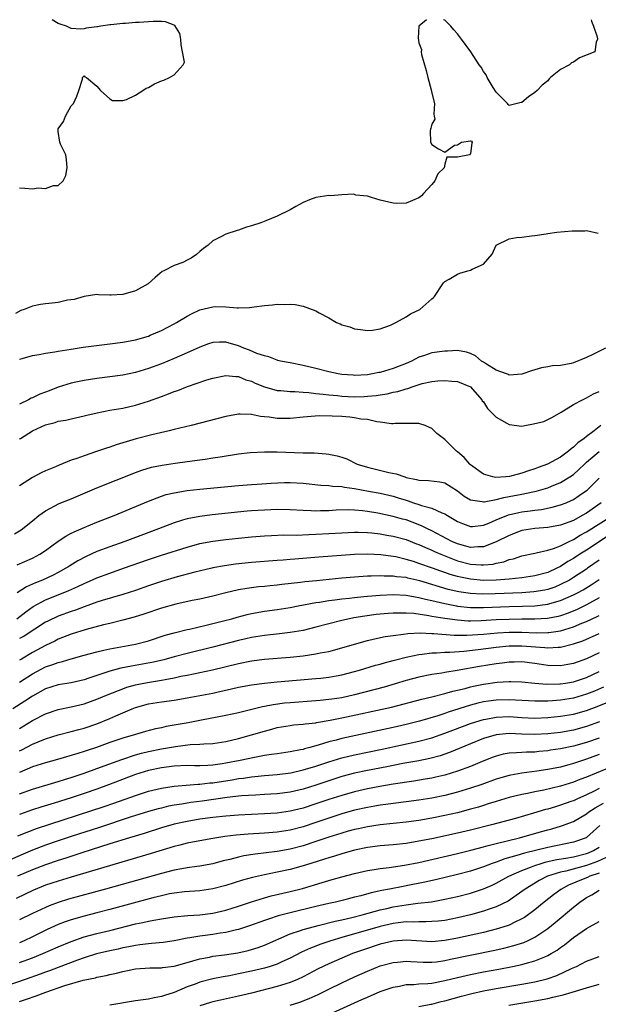
# Model space of a CAD drawing. Units: inches. Extents: x 2637000 to 2640000, y 1500000 to 1503000.
# Drawn here: x 2638295 to 2638385, y 1502847 to 1503000 of the extents above; entities that cross this region are included whole.
import ezdxf

# ---------------------------------------------------------------- set-up
doc = ezdxf.new("R2010")
doc.units = ezdxf.units.IN
doc.header["$MEASUREMENT"] = 0
doc.layers.add('LD26371500_2ft', color=100, linetype='Continuous')

msp = doc.modelspace()

# ---------------------------------------------------------------- linework, layer by layer
at = {"layer": 'LD26371500_2ft'}
for points, elevation in [([(2638358.19, 1503000), (2638357, 1502999), (2638356.89, 1502997.11), (2638357, 1502996.43), (2638357.38, 1502995.38), (2638357.36, 1502995), (2638357.41, 1502994.59), (2638358.13, 1502992.13), (2638358.38, 1502991), (2638358.9, 1502989.1), (2638359, 1502988.6), (2638359.39, 1502987), (2638359.31, 1502985.31), (2638359.38, 1502985), (2638359.45, 1502984.55), (2638359, 1502983.8), (2638358.85, 1502983.15), (2638358.78, 1502983), (2638358.72, 1502982.72), (2638358.77, 1502981), (2638359, 1502980.61), (2638360.04, 1502979.96), (2638361, 1502979.45), (2638362.52, 1502980.52), (2638363, 1502980.57), (2638363.63, 1502981), (2638365, 1502981.19), (2638365.14, 1502981.14), (2638365.26, 1502981), (2638365.19, 1502980.81), (2638365, 1502979.21), (2638364.87, 1502979), (2638363, 1502978.63), (2638361.33, 1502978.67), (2638361, 1502977.56), (2638360.9, 1502977), (2638359.92, 1502976.08), (2638359.49, 1502975), (2638359, 1502974.41), (2638357.72, 1502973), (2638357.37, 1502972.63), (2638357, 1502972.35), (2638355, 1502971.49), (2638353.46, 1502971.46), (2638353, 1502971.49), (2638352.32, 1502971.68), (2638351, 1502971.98), (2638349.62, 1502972.38), (2638349, 1502972.6), (2638347.22, 1502972.78), (2638346.89, 1502972.89), (2638345, 1502972.79), (2638343.33, 1502972.67), (2638343, 1502972.69), (2638341, 1502972.41), (2638339.98, 1502972.02), (2638339, 1502971.63), (2638337.87, 1502971), (2638337, 1502970.48), (2638335, 1502969.47), (2638333.22, 1502968.78), (2638332.46, 1502968.46), (2638331, 1502967.97), (2638330.22, 1502967.78), (2638329, 1502967.3), (2638328.75, 1502967.25), (2638327, 1502966.7), (2638326.32, 1502966.32), (2638325, 1502965.67), (2638324.25, 1502965), (2638323.55, 1502964.45), (2638323, 1502963.99), (2638322.44, 1502963.56), (2638321.61, 1502963), (2638321, 1502962.64), (2638320.32, 1502962.32), (2638319, 1502961.83), (2638317.41, 1502961), (2638317.12, 1502960.88), (2638316.02, 1502959.98), (2638314.97, 1502959), (2638313, 1502957.88), (2638311, 1502957.31), (2638309.22, 1502957.22), (2638309, 1502957.23), (2638307.26, 1502957.26), (2638307, 1502957.32), (2638305, 1502957), (2638303.44, 1502956.56), (2638302.43, 1502956.43), (2638301, 1502956.11), (2638300.03, 1502955.97), (2638299, 1502955.88), (2638298.23, 1502955.77), (2638297, 1502955.52), (2638295.7, 1502955), (2638295.17, 1502954.83), (2638294.38, 1502954.38)], 8782), ([(2638295, 1502973.91), (2638295.83, 1502973.83), (2638297, 1502973.76), (2638297.87, 1502973.87), (2638299, 1502973.77), (2638300.24, 1502974.24), (2638301, 1502974.28), (2638301.76, 1502975), (2638302.19, 1502975.81), (2638302.39, 1502977), (2638302.29, 1502978.29), (2638302.16, 1502979), (2638301.34, 1502980.66), (2638301.22, 1502981), (2638301, 1502982.63), (2638300.97, 1502983), (2638301, 1502983.08), (2638301.79, 1502984.21), (2638302.11, 1502985), (2638303, 1502986.63), (2638303.38, 1502987), (2638303.87, 1502988.13), (2638304.2, 1502989), (2638304.77, 1502990.77), (2638304.78, 1502991), (2638305, 1502991.3), (2638305.14, 1502991.14), (2638305.38, 1502991), (2638307, 1502989.69), (2638307.56, 1502989), (2638309, 1502987.69), (2638309.43, 1502987.43), (2638311, 1502987.46), (2638311.59, 1502987.59), (2638313, 1502988.27), (2638314.15, 1502989), (2638314.63, 1502989.37), (2638315, 1502989.45), (2638315.94, 1502990.06), (2638317, 1502990.53), (2638317.39, 1502990.61), (2638318.25, 1502991), (2638319, 1502991.42), (2638320.4, 1502993), (2638320.58, 1502993.42), (2638320.27, 1502995), (2638320.09, 1502996.09), (2638320.02, 1502997), (2638319.87, 1502997.87), (2638319.12, 1502999.12), (2638319, 1502999.17), (2638317.66, 1502999.66), (2638317, 1502999.71), (2638315.71, 1502999.71), (2638315, 1502999.68), (2638313.58, 1502999.58), (2638313, 1502999.56), (2638311.41, 1502999.41), (2638311, 1502999.39), (2638309.18, 1502999.18), (2638309, 1502999.18), (2638307.58, 1502999), (2638307.09, 1502998.91), (2638307, 1502998.87), (2638305.32, 1502998.68), (2638305, 1502998.56), (2638304.52, 1502998.52), (2638303, 1502998.64), (2638302.27, 1502999), (2638301.29, 1502999.29), (2638301, 1502999.42), (2638300.04, 1503000)], 8780), ([(2638383.76, 1503000), (2638383.79, 1502999.79), (2638384.1, 1502999), (2638384.67, 1502997.33), (2638384.7, 1502997), (2638384.52, 1502996.52), (2638384.33, 1502995), (2638381.94, 1502994.06), (2638381, 1502993.4), (2638380.7, 1502993.3), (2638380.36, 1502993), (2638379, 1502992.27), (2638377.43, 1502991), (2638377.2, 1502990.8), (2638377, 1502990.52), (2638376.15, 1502989.85), (2638375.38, 1502989), (2638375, 1502988.67), (2638374, 1502988), (2638373, 1502987.14), (2638372.87, 1502987.13), (2638372.26, 1502987), (2638371, 1502986.7), (2638370.84, 1502986.84), (2638370.75, 1502987), (2638369, 1502988.77), (2638368.52, 1502989.48), (2638367.59, 1502991), (2638367.43, 1502991.43), (2638367, 1502991.97), (2638366.64, 1502992.64), (2638366.35, 1502993), (2638365.06, 1502995), (2638363.63, 1502997), (2638363, 1502997.79), (2638362.41, 1502998.41), (2638361.93, 1502999), (2638361.48, 1502999.48), (2638361, 1502999.92), (2638360.81, 1503000)], 8782), ([(2638295, 1502947.29), (2638295.41, 1502947.41), (2638297, 1502947.85), (2638298.03, 1502948.03), (2638299, 1502948.24), (2638300.44, 1502948.44), (2638301, 1502948.56), (2638303, 1502948.87), (2638304.86, 1502949.14), (2638309, 1502949.65), (2638311, 1502949.93), (2638313, 1502950.3), (2638315, 1502950.88), (2638315.29, 1502951), (2638317, 1502951.75), (2638319, 1502952.8), (2638319.36, 1502953), (2638321, 1502953.98), (2638321.66, 1502954.34), (2638323, 1502954.96), (2638325, 1502955.41), (2638325.45, 1502955.45), (2638327, 1502955.4), (2638328.76, 1502955.24), (2638329, 1502955.27), (2638330.7, 1502955.3), (2638331.43, 1502955.43), (2638333, 1502955.63), (2638334.27, 1502955.73), (2638335, 1502955.83), (2638336.2, 1502955.8), (2638337, 1502955.83), (2638337.79, 1502955.79), (2638339, 1502955.54), (2638341, 1502954.78), (2638341.53, 1502954.47), (2638343, 1502953.7), (2638344.21, 1502953), (2638344.77, 1502952.77), (2638345, 1502952.63), (2638346.29, 1502952.29), (2638347, 1502951.99), (2638347.9, 1502951.9), (2638349, 1502951.75), (2638349.81, 1502951.81), (2638351, 1502952.01), (2638352.56, 1502952.56), (2638353, 1502952.77), (2638353.4, 1502953), (2638355, 1502953.87), (2638355.68, 1502954.32), (2638357.14, 1502955), (2638359, 1502956.65), (2638359.2, 1502956.8), (2638359.43, 1502957), (2638360.7, 1502959), (2638360.83, 1502959.17), (2638361, 1502959.33), (2638361.71, 1502959.71), (2638363, 1502960.51), (2638363.36, 1502960.64), (2638364.6, 1502961), (2638365, 1502961.1), (2638365.27, 1502961.27), (2638367, 1502962.03), (2638368.39, 1502963.61), (2638369, 1502965.01), (2638371, 1502965.96), (2638372.16, 1502966.16), (2638373, 1502966.24), (2638374.46, 1502966.46), (2638375, 1502966.49), (2638376.76, 1502966.76), (2638377, 1502966.81), (2638378.42, 1502967), (2638380.8, 1502967.2), (2638381, 1502967.24), (2638382.77, 1502967.24), (2638383, 1502967.25), (2638384.85, 1502966.85)], 8784), ([(2638385.96, 1502949), (2638384, 1502948), (2638383, 1502947.55), (2638381, 1502946.74), (2638380.64, 1502946.64), (2638379, 1502946.32), (2638377.73, 1502946.27), (2638377, 1502946.1), (2638376.04, 1502945.96), (2638375, 1502945.66), (2638374.5, 1502945.5), (2638373, 1502944.97), (2638371, 1502944.83), (2638370.89, 1502944.89), (2638370.57, 1502945), (2638369, 1502945.6), (2638367.49, 1502946.51), (2638367, 1502946.84), (2638366.73, 1502947), (2638365.8, 1502947.8), (2638365, 1502948.15), (2638364.39, 1502948.39), (2638363, 1502948.63), (2638361.44, 1502948.56), (2638361, 1502948.56), (2638359, 1502948.26), (2638357.88, 1502947.88), (2638357, 1502947.62), (2638355.84, 1502947), (2638355, 1502946.64), (2638353, 1502945.83), (2638352.34, 1502945.66), (2638351, 1502945.24), (2638350.78, 1502945.22), (2638349.78, 1502945), (2638349, 1502944.87), (2638347, 1502944.77), (2638346.79, 1502944.79), (2638345, 1502944.92), (2638344.46, 1502945), (2638343, 1502945.33), (2638341, 1502945.86), (2638339, 1502946.33), (2638337, 1502946.7), (2638335.52, 1502947), (2638335.11, 1502947.11), (2638335, 1502947.13), (2638333.68, 1502947.68), (2638333, 1502947.79), (2638331.83, 1502948.17), (2638330.67, 1502948.67), (2638329.82, 1502949), (2638329, 1502949.35), (2638327, 1502949.94), (2638326.05, 1502949.95), (2638325, 1502949.88), (2638324.34, 1502949.66), (2638323, 1502949.16), (2638321, 1502948.26), (2638319, 1502947.4), (2638317, 1502946.57), (2638315, 1502945.82), (2638313, 1502945.22), (2638311, 1502944.82), (2638309, 1502944.53), (2638307, 1502944.27), (2638305, 1502943.98), (2638303.7, 1502943.7), (2638303, 1502943.57), (2638301, 1502942.93), (2638299.6, 1502942.4), (2638299, 1502942.15), (2638298.15, 1502941.85), (2638297, 1502941.31), (2638296.77, 1502941.23), (2638296.37, 1502941), (2638295, 1502940.33)], 8786), ([(2638295, 1502934.9), (2638295.14, 1502935), (2638297, 1502936.17), (2638299, 1502937.09), (2638300.52, 1502937.48), (2638301, 1502937.65), (2638302.17, 1502937.83), (2638303, 1502938.05), (2638305, 1502938.47), (2638305.42, 1502938.58), (2638307.04, 1502938.96), (2638309, 1502939.35), (2638311, 1502939.71), (2638313, 1502940.15), (2638315, 1502940.78), (2638317, 1502941.52), (2638318.1, 1502941.9), (2638319, 1502942.28), (2638319.55, 1502942.45), (2638321.06, 1502943.06), (2638324.07, 1502944.07), (2638325, 1502944.35), (2638327, 1502944.75), (2638328.58, 1502944.58), (2638329, 1502944.58), (2638330.11, 1502944.11), (2638331, 1502943.86), (2638331.58, 1502943.58), (2638333, 1502943), (2638335, 1502942.44), (2638335.58, 1502942.42), (2638337, 1502942.27), (2638337.73, 1502942.27), (2638339, 1502942.16), (2638339.89, 1502942.11), (2638341, 1502941.97), (2638342.14, 1502941.86), (2638343, 1502941.74), (2638344.37, 1502941.63), (2638345, 1502941.56), (2638347, 1502941.47), (2638348.49, 1502941.51), (2638349, 1502941.54), (2638350.34, 1502941.66), (2638351, 1502941.78), (2638352.07, 1502941.93), (2638353, 1502942.16), (2638353.72, 1502942.28), (2638355, 1502942.7), (2638355.26, 1502942.74), (2638355.94, 1502943), (2638357.49, 1502943.49), (2638359, 1502943.8), (2638359.93, 1502943.93), (2638361, 1502943.98), (2638362.12, 1502943.88), (2638363, 1502943.84), (2638365.02, 1502943), (2638366.76, 1502941), (2638366.84, 1502940.84), (2638367, 1502940.66), (2638367.65, 1502939.65), (2638369, 1502938.29), (2638370.65, 1502937.35), (2638371, 1502937.13), (2638373, 1502936.91), (2638373.42, 1502937), (2638374.77, 1502937.23), (2638376.37, 1502937.63), (2638377.72, 1502938.28), (2638379.06, 1502939.06), (2638381, 1502940.25), (2638382.41, 1502941), (2638383, 1502941.27), (2638384.11, 1502941.89), (2638385, 1502942.28)], 8788), ([(2638385.25, 1502937), (2638384.18, 1502936.18), (2638383, 1502935.31), (2638382.64, 1502935), (2638381.68, 1502934.32), (2638381, 1502933.64), (2638380.61, 1502933.39), (2638380.22, 1502933), (2638379, 1502932.08), (2638376.98, 1502931), (2638375.52, 1502930.48), (2638375, 1502930.26), (2638374.02, 1502929.98), (2638373, 1502929.57), (2638371.05, 1502929.05), (2638370.48, 1502929), (2638368.91, 1502928.91), (2638368.46, 1502929), (2638367, 1502929.43), (2638365, 1502930.9), (2638364.88, 1502931), (2638364.04, 1502932.04), (2638363, 1502932.88), (2638362.82, 1502933), (2638361, 1502934.81), (2638359.77, 1502935.77), (2638359, 1502936.52), (2638358.66, 1502936.66), (2638357.98, 1502937), (2638357, 1502937.3), (2638356.72, 1502937.28), (2638355, 1502937.31), (2638353.3, 1502937.3), (2638353, 1502937.26), (2638352.75, 1502937.25), (2638351, 1502937.5), (2638350.45, 1502937.55), (2638349, 1502937.9), (2638348, 1502938), (2638347, 1502938.21), (2638346.28, 1502938.28), (2638345, 1502938.38), (2638343.55, 1502938.45), (2638341.53, 1502938.47), (2638339.65, 1502938.35), (2638339, 1502938.27), (2638337, 1502938.09), (2638335.92, 1502938.08), (2638335, 1502938.1), (2638333.72, 1502938.28), (2638333, 1502938.36), (2638332.4, 1502938.4), (2638331, 1502938.7), (2638329.23, 1502938.77), (2638329, 1502938.76), (2638327, 1502938.39), (2638321.64, 1502937), (2638319, 1502936.37), (2638318.19, 1502936.19), (2638315.55, 1502935.55), (2638313.1, 1502934.9), (2638311.54, 1502934.46), (2638311, 1502934.28), (2638310.01, 1502933.99), (2638309, 1502933.64), (2638308.51, 1502933.49), (2638306.95, 1502932.95), (2638305, 1502932.31), (2638303.88, 1502931.88), (2638303, 1502931.6), (2638301.15, 1502930.85), (2638300.58, 1502930.58), (2638299, 1502929.95), (2638298.33, 1502929.67), (2638297, 1502928.94), (2638295, 1502927.63)], 8790), ([(2638294.18, 1502920.18), (2638295.21, 1502920.79), (2638297, 1502922.19), (2638298, 1502923), (2638299, 1502923.75), (2638301.13, 1502924.87), (2638303, 1502925.62), (2638307, 1502927.32), (2638313, 1502929.69), (2638313.96, 1502930.04), (2638315.49, 1502930.51), (2638317.14, 1502930.86), (2638319.16, 1502931.16), (2638321, 1502931.38), (2638323, 1502931.65), (2638323.78, 1502931.78), (2638325, 1502931.95), (2638326.15, 1502932.15), (2638329, 1502932.61), (2638330.8, 1502932.8), (2638333, 1502932.88), (2638335, 1502932.88), (2638339, 1502932.74), (2638340.73, 1502932.73), (2638342.61, 1502932.61), (2638343, 1502932.56), (2638344.31, 1502932.31), (2638345, 1502932.09), (2638345.8, 1502931.8), (2638347.43, 1502931), (2638349, 1502930.52), (2638352.3, 1502929.7), (2638353.47, 1502929.47), (2638354.79, 1502929), (2638355, 1502928.94), (2638356.63, 1502928.63), (2638357, 1502928.52), (2638358.46, 1502928.46), (2638360.24, 1502928.24), (2638361, 1502928.08), (2638363, 1502926.86), (2638364.04, 1502926.04), (2638365, 1502925.46), (2638366.79, 1502925.21), (2638367, 1502925.15), (2638367.15, 1502925.15), (2638369, 1502925.53), (2638370.16, 1502925.84), (2638371, 1502925.97), (2638373, 1502926.33), (2638374.7, 1502926.7), (2638375.21, 1502926.79), (2638375.93, 1502927), (2638377, 1502927.34), (2638377.59, 1502927.59), (2638379, 1502928.14), (2638380.44, 1502929), (2638381, 1502929.39), (2638381.85, 1502930.15), (2638382.68, 1502931), (2638383, 1502931.3), (2638385, 1502932.96)], 8792), ([(2638294.63, 1502915.37), (2638297, 1502916.41), (2638298.12, 1502917), (2638299, 1502917.57), (2638300.99, 1502919.01), (2638302.17, 1502919.83), (2638303, 1502920.27), (2638305, 1502921.17), (2638307, 1502921.97), (2638309.66, 1502923), (2638315, 1502925.25), (2638317, 1502926.02), (2638317.74, 1502926.26), (2638319, 1502926.56), (2638321, 1502926.88), (2638323, 1502927.1), (2638329, 1502927.7), (2638331, 1502927.85), (2638331.89, 1502927.89), (2638334.03, 1502928.03), (2638336.14, 1502928.14), (2638337, 1502928.15), (2638339, 1502928.04), (2638341.75, 1502927.75), (2638343, 1502927.68), (2638343.58, 1502927.58), (2638345, 1502927.52), (2638345.42, 1502927.42), (2638347, 1502927.23), (2638349.18, 1502926.82), (2638351, 1502926.47), (2638353, 1502926), (2638353.78, 1502925.78), (2638355, 1502925.38), (2638355.31, 1502925.31), (2638356.17, 1502925), (2638357, 1502924.74), (2638357.42, 1502924.58), (2638359, 1502924.17), (2638360.57, 1502923.43), (2638361, 1502923.28), (2638361.43, 1502923), (2638363, 1502922.09), (2638363.76, 1502921.76), (2638365, 1502921.32), (2638365.33, 1502921.33), (2638367, 1502921.52), (2638367.84, 1502921.84), (2638369, 1502922.34), (2638370.9, 1502923.1), (2638372.51, 1502923.49), (2638373, 1502923.58), (2638374.25, 1502923.75), (2638375, 1502923.86), (2638376.03, 1502923.97), (2638377.71, 1502924.29), (2638379, 1502924.66), (2638379.85, 1502925), (2638380.66, 1502925.34), (2638381, 1502925.52), (2638381.9, 1502926.1), (2638383, 1502926.88), (2638383.15, 1502927), (2638385, 1502928.83)], 8794), ([(2638385.27, 1502925), (2638383, 1502923.38), (2638382.36, 1502923), (2638381, 1502922.25), (2638379, 1502921.5), (2638377, 1502921.16), (2638375, 1502921.02), (2638373, 1502920.67), (2638371, 1502919.93), (2638369, 1502918.92), (2638367, 1502918.17), (2638366.16, 1502918.16), (2638365, 1502918.07), (2638364.28, 1502918.28), (2638363, 1502918.6), (2638362.12, 1502919), (2638359, 1502920.63), (2638358.22, 1502921), (2638357.42, 1502921.42), (2638355.97, 1502921.97), (2638355, 1502922.33), (2638354.47, 1502922.47), (2638353, 1502922.89), (2638350.62, 1502923.38), (2638349, 1502923.65), (2638348.25, 1502923.75), (2638347, 1502923.86), (2638346.11, 1502923.89), (2638344.16, 1502923.84), (2638343, 1502923.77), (2638341.72, 1502923.72), (2638341, 1502923.71), (2638340.24, 1502923.76), (2638339, 1502923.78), (2638337, 1502923.89), (2638335, 1502923.93), (2638333, 1502923.87), (2638331, 1502923.73), (2638330.33, 1502923.67), (2638324.9, 1502923.1), (2638323, 1502922.87), (2638321, 1502922.5), (2638320.27, 1502922.27), (2638319, 1502921.9), (2638315.47, 1502920.53), (2638311.35, 1502919), (2638309, 1502918.17), (2638307, 1502917.41), (2638305.33, 1502916.67), (2638304.02, 1502915.98), (2638302.78, 1502915.22), (2638302.46, 1502915), (2638302.16, 1502914.83), (2638301, 1502914.18), (2638300.22, 1502913.78), (2638298.57, 1502913), (2638297.44, 1502912.56), (2638297, 1502912.35), (2638296.04, 1502911.96), (2638294.61, 1502911)], 8796), ([(2638294.57, 1502907), (2638295.94, 1502908.06), (2638297.09, 1502908.91), (2638299, 1502909.93), (2638301, 1502910.69), (2638302.65, 1502911.35), (2638304.02, 1502912.02), (2638305, 1502912.48), (2638305.37, 1502912.63), (2638307, 1502913.35), (2638309, 1502914.08), (2638311.15, 1502914.83), (2638315, 1502916.17), (2638317, 1502916.84), (2638321, 1502918.12), (2638323, 1502918.66), (2638324.97, 1502919.03), (2638327, 1502919.28), (2638329, 1502919.5), (2638331, 1502919.7), (2638333, 1502919.86), (2638334.08, 1502919.92), (2638336, 1502920), (2638337.99, 1502919.99), (2638339.92, 1502920.08), (2638341, 1502920.1), (2638343, 1502920.21), (2638345, 1502920.34), (2638347, 1502920.44), (2638347.56, 1502920.44), (2638349, 1502920.38), (2638349.68, 1502920.32), (2638351, 1502920.15), (2638352.02, 1502919.98), (2638353, 1502919.8), (2638355, 1502919.27), (2638356.64, 1502918.64), (2638357, 1502918.51), (2638358.03, 1502918.03), (2638359, 1502917.64), (2638359.43, 1502917.43), (2638360.39, 1502917), (2638363, 1502915.97), (2638365, 1502915.46), (2638366.66, 1502915.34), (2638367, 1502915.34), (2638368.51, 1502915.49), (2638369, 1502915.63), (2638370.16, 1502915.84), (2638371, 1502916.18), (2638371.69, 1502916.31), (2638373, 1502916.76), (2638375, 1502917.19), (2638375.21, 1502917.21), (2638377, 1502917.62), (2638377.88, 1502917.88), (2638379, 1502918.33), (2638380.33, 1502919), (2638381, 1502919.3), (2638382.05, 1502919.95), (2638383, 1502920.46), (2638387.07, 1502923)], 8798), ([(2638386.24, 1502919.76), (2638383, 1502917.65), (2638381.97, 1502917), (2638381, 1502916.35), (2638380.14, 1502915.86), (2638379, 1502915.11), (2638378.4, 1502914.83), (2638377, 1502914.18), (2638375, 1502913.64), (2638373, 1502913.36), (2638371, 1502913.15), (2638369.01, 1502912.99), (2638367, 1502912.95), (2638365, 1502913.11), (2638363.43, 1502913.43), (2638363, 1502913.54), (2638361.87, 1502913.87), (2638361, 1502914.18), (2638360.38, 1502914.38), (2638359.11, 1502914.83), (2638357, 1502915.59), (2638356.13, 1502915.87), (2638355, 1502916.21), (2638353.42, 1502916.58), (2638353, 1502916.66), (2638351.09, 1502916.91), (2638349, 1502917.01), (2638347, 1502916.96), (2638341.44, 1502916.56), (2638337.74, 1502916.26), (2638337, 1502916.18), (2638335.9, 1502916.1), (2638335, 1502916.02), (2638331, 1502915.71), (2638328.54, 1502915.46), (2638326.8, 1502915.2), (2638325, 1502914.87), (2638324.82, 1502914.83), (2638322.21, 1502914.21), (2638319.48, 1502913.48), (2638317, 1502912.77), (2638315, 1502912.1), (2638313, 1502911.39), (2638311, 1502910.73), (2638307.81, 1502909.81), (2638307, 1502909.56), (2638305, 1502908.83), (2638303.69, 1502908.31), (2638303, 1502908.09), (2638301, 1502907.4), (2638299.36, 1502906.64), (2638299, 1502906.46), (2638295.7, 1502904.3), (2638295, 1502903.9)], 8800), ([(2638385, 1502916.08), (2638383.17, 1502914.83), (2638383, 1502914.71), (2638381, 1502913.39), (2638380.35, 1502913), (2638379, 1502912.29), (2638378.09, 1502911.91), (2638377, 1502911.54), (2638376.56, 1502911.44), (2638374.85, 1502911.15), (2638373, 1502911.01), (2638368.85, 1502910.85), (2638366.8, 1502910.8), (2638365, 1502910.89), (2638363.17, 1502911.17), (2638361.55, 1502911.55), (2638357.14, 1502912.86), (2638355.29, 1502913.29), (2638355, 1502913.37), (2638353.52, 1502913.52), (2638353, 1502913.62), (2638351.62, 1502913.62), (2638351, 1502913.67), (2638349.59, 1502913.59), (2638349, 1502913.59), (2638347, 1502913.45), (2638345, 1502913.28), (2638341.11, 1502912.89), (2638339.3, 1502912.7), (2638338.61, 1502912.61), (2638335.71, 1502912.29), (2638335, 1502912.2), (2638333.9, 1502912.1), (2638333, 1502912), (2638332.08, 1502911.92), (2638330.29, 1502911.71), (2638329, 1502911.48), (2638326.99, 1502911.01), (2638325, 1502910.5), (2638323, 1502910.05), (2638321.81, 1502909.81), (2638319.26, 1502909.26), (2638317, 1502908.64), (2638314.29, 1502907.71), (2638312.76, 1502907.24), (2638311, 1502906.76), (2638309, 1502906.26), (2638308.04, 1502906.04), (2638305.31, 1502905.31), (2638303, 1502904.58), (2638301, 1502903.81), (2638300.47, 1502903.53), (2638299, 1502902.83), (2638297, 1502901.73), (2638295.28, 1502900.72), (2638295, 1502900.54)], 8802), ([(2638295, 1502897.14), (2638297, 1502898.42), (2638299, 1502899.51), (2638300.13, 1502899.87), (2638301, 1502900.22), (2638301.65, 1502900.35), (2638303, 1502900.78), (2638305, 1502901.34), (2638307, 1502901.87), (2638308.09, 1502902.09), (2638309, 1502902.31), (2638313, 1502903.04), (2638315, 1502903.57), (2638317.58, 1502904.42), (2638319, 1502904.81), (2638321, 1502905.31), (2638321.38, 1502905.38), (2638323.98, 1502905.98), (2638326.65, 1502906.65), (2638327.94, 1502907), (2638328.75, 1502907.25), (2638330.33, 1502907.67), (2638331, 1502907.82), (2638333, 1502908.15), (2638335, 1502908.42), (2638337, 1502908.75), (2638338.25, 1502909), (2638341, 1502909.49), (2638341.56, 1502909.56), (2638343, 1502909.81), (2638343.92, 1502909.92), (2638345, 1502910.09), (2638346.21, 1502910.21), (2638347, 1502910.31), (2638348.43, 1502910.43), (2638349, 1502910.49), (2638351, 1502910.65), (2638353, 1502910.76), (2638355, 1502910.67), (2638356.4, 1502910.4), (2638357, 1502910.31), (2638358.03, 1502910.03), (2638359, 1502909.83), (2638359.65, 1502909.65), (2638361, 1502909.36), (2638362.81, 1502909), (2638363, 1502908.96), (2638365, 1502908.74), (2638367, 1502908.73), (2638371, 1502908.89), (2638373.07, 1502908.93), (2638375, 1502909), (2638377, 1502909.23), (2638377.34, 1502909.34), (2638379, 1502909.8), (2638381, 1502910.68), (2638381.61, 1502911), (2638382.5, 1502911.5), (2638383.74, 1502912.26), (2638385, 1502913.09)], 8804), ([(2638385, 1502910.24), (2638383, 1502909.14), (2638381.57, 1502908.43), (2638380.15, 1502907.85), (2638379, 1502907.45), (2638378.64, 1502907.36), (2638376.98, 1502907.02), (2638375, 1502906.9), (2638373, 1502906.91), (2638371, 1502906.89), (2638369, 1502906.81), (2638366.66, 1502906.66), (2638365, 1502906.62), (2638364.63, 1502906.63), (2638363, 1502906.75), (2638361, 1502907.03), (2638359, 1502907.36), (2638358.55, 1502907.45), (2638356.22, 1502907.78), (2638355, 1502907.86), (2638354.12, 1502907.88), (2638353, 1502907.86), (2638352.2, 1502907.8), (2638350.36, 1502907.64), (2638348.59, 1502907.41), (2638346.87, 1502907.13), (2638346.24, 1502907), (2638345, 1502906.71), (2638341, 1502905.66), (2638339, 1502905.19), (2638337, 1502904.84), (2638335.36, 1502904.64), (2638333, 1502904.39), (2638331, 1502904.08), (2638330.13, 1502903.87), (2638329, 1502903.63), (2638325, 1502902.58), (2638321, 1502901.62), (2638319, 1502901.09), (2638317.38, 1502900.62), (2638315.76, 1502900.24), (2638314.07, 1502899.93), (2638312.36, 1502899.64), (2638310.7, 1502899.3), (2638309, 1502898.84), (2638305.74, 1502897.74), (2638305, 1502897.5), (2638303, 1502897.04), (2638301, 1502896.72), (2638299, 1502896.1), (2638297, 1502894.99), (2638295.83, 1502894.17), (2638293.96, 1502893)], 8806), ([(2638295, 1502889.96), (2638295.66, 1502890.34), (2638297, 1502891.18), (2638299, 1502892.23), (2638301, 1502892.91), (2638303, 1502893.31), (2638305, 1502893.77), (2638307, 1502894.48), (2638308.76, 1502895.24), (2638311, 1502896.12), (2638311.65, 1502896.35), (2638313, 1502896.72), (2638314.3, 1502897), (2638315.16, 1502897.16), (2638317, 1502897.45), (2638317.58, 1502897.58), (2638319, 1502897.82), (2638320.05, 1502898.05), (2638321, 1502898.22), (2638323, 1502898.63), (2638324.94, 1502899.06), (2638329, 1502900.06), (2638331, 1502900.44), (2638333, 1502900.7), (2638337, 1502901.04), (2638339, 1502901.23), (2638341, 1502901.52), (2638341.68, 1502901.68), (2638343, 1502901.93), (2638345, 1502902.47), (2638347, 1502903.06), (2638349, 1502903.61), (2638350.12, 1502903.88), (2638351.78, 1502904.22), (2638353, 1502904.41), (2638354.59, 1502904.59), (2638355.29, 1502904.71), (2638357.21, 1502904.79), (2638359, 1502904.71), (2638359.29, 1502904.72), (2638362.45, 1502904.45), (2638364.43, 1502904.43), (2638367, 1502904.59), (2638369.22, 1502904.78), (2638371, 1502904.89), (2638373, 1502904.9), (2638375.19, 1502904.81), (2638377, 1502904.83), (2638377.16, 1502904.84), (2638379, 1502905.13), (2638381, 1502905.75), (2638382.3, 1502906.3), (2638383, 1502906.57), (2638384.66, 1502907.34), (2638385, 1502907.52)], 8808), ([(2638295, 1502886.49), (2638295.35, 1502886.65), (2638297, 1502887.5), (2638297.88, 1502887.88), (2638299, 1502888.32), (2638301, 1502888.96), (2638303, 1502889.48), (2638304.19, 1502889.81), (2638305, 1502890.02), (2638307, 1502890.7), (2638309, 1502891.52), (2638309.94, 1502891.94), (2638312.47, 1502893), (2638313, 1502893.21), (2638315, 1502893.78), (2638317, 1502894.11), (2638319, 1502894.36), (2638321, 1502894.69), (2638325, 1502895.46), (2638325.61, 1502895.61), (2638327.91, 1502896.09), (2638329, 1502896.35), (2638331, 1502896.74), (2638333, 1502897.01), (2638335, 1502897.19), (2638341, 1502897.69), (2638341.79, 1502897.79), (2638343, 1502897.91), (2638344.12, 1502898.12), (2638345, 1502898.26), (2638347, 1502898.78), (2638347.76, 1502899), (2638350.23, 1502899.77), (2638351, 1502899.96), (2638351.79, 1502900.2), (2638353, 1502900.5), (2638353.39, 1502900.61), (2638355, 1502901.02), (2638357, 1502901.45), (2638357.49, 1502901.49), (2638359, 1502901.7), (2638359.7, 1502901.7), (2638361, 1502901.8), (2638361.8, 1502901.8), (2638363.95, 1502901.95), (2638366.2, 1502902.2), (2638369, 1502902.56), (2638371, 1502902.76), (2638373, 1502902.79), (2638376.55, 1502902.55), (2638377, 1502902.48), (2638378.6, 1502902.6), (2638379, 1502902.59), (2638381, 1502903.09), (2638382.43, 1502903.57), (2638385, 1502904.71)], 8810), ([(2638385, 1502901.71), (2638383, 1502900.79), (2638381, 1502900.06), (2638380.12, 1502899.88), (2638379, 1502899.69), (2638377, 1502899.75), (2638375, 1502900.06), (2638373, 1502900.28), (2638371.76, 1502900.24), (2638371, 1502900.24), (2638369.9, 1502900.1), (2638369, 1502900), (2638366.41, 1502899.59), (2638362.95, 1502898.95), (2638361, 1502898.65), (2638360.56, 1502898.56), (2638359, 1502898.33), (2638357, 1502897.91), (2638355, 1502897.38), (2638351.61, 1502896.39), (2638347, 1502895.16), (2638345, 1502894.73), (2638343.48, 1502894.52), (2638343, 1502894.43), (2638341.68, 1502894.32), (2638341, 1502894.24), (2638337, 1502893.94), (2638336.14, 1502893.86), (2638334.37, 1502893.63), (2638333, 1502893.35), (2638332.7, 1502893.3), (2638329, 1502892.38), (2638327, 1502891.95), (2638323.25, 1502891.25), (2638321.16, 1502890.84), (2638319, 1502890.45), (2638317.75, 1502890.25), (2638317, 1502890.06), (2638316.11, 1502889.89), (2638314.54, 1502889.46), (2638312.97, 1502889), (2638311, 1502888.45), (2638309, 1502887.77), (2638306.91, 1502887), (2638305.47, 1502886.53), (2638305, 1502886.36), (2638304.05, 1502886.05), (2638300.88, 1502885.12), (2638299, 1502884.63), (2638297, 1502883.98), (2638295, 1502883.14)], 8812), ([(2638295, 1502879.82), (2638297, 1502880.55), (2638301, 1502881.71), (2638301.97, 1502882.03), (2638303, 1502882.32), (2638305.04, 1502883), (2638308.13, 1502884.13), (2638310.85, 1502885.15), (2638313, 1502885.85), (2638313.9, 1502886.1), (2638315, 1502886.37), (2638317, 1502886.78), (2638319.18, 1502887.18), (2638321.47, 1502887.47), (2638323, 1502887.52), (2638323.58, 1502887.58), (2638325, 1502887.63), (2638327, 1502887.95), (2638329, 1502888.42), (2638331, 1502888.95), (2638333, 1502889.54), (2638334.16, 1502889.84), (2638335, 1502890.08), (2638337, 1502890.44), (2638337.5, 1502890.5), (2638339, 1502890.62), (2638339.31, 1502890.69), (2638341, 1502890.85), (2638341.11, 1502890.89), (2638343.24, 1502891.24), (2638345, 1502891.6), (2638352.73, 1502893.27), (2638357.47, 1502894.53), (2638359, 1502894.88), (2638361, 1502895.37), (2638362.26, 1502895.74), (2638363, 1502895.89), (2638364.16, 1502896.16), (2638365, 1502896.4), (2638365.48, 1502896.52), (2638367, 1502896.84), (2638369.14, 1502897.14), (2638371, 1502897.26), (2638371.26, 1502897.26), (2638373, 1502897.2), (2638375, 1502897), (2638376.84, 1502896.84), (2638378.87, 1502896.87), (2638379, 1502896.88), (2638379.74, 1502897), (2638381, 1502897.22), (2638383, 1502897.89), (2638385, 1502898.8)], 8814), ([(2638385.63, 1502896.37), (2638384.25, 1502895.75), (2638383, 1502895.26), (2638381, 1502894.67), (2638379, 1502894.33), (2638377.75, 1502894.25), (2638377, 1502894.18), (2638375.81, 1502894.19), (2638375, 1502894.17), (2638371, 1502894.41), (2638369, 1502894.36), (2638367.8, 1502894.2), (2638367, 1502894.07), (2638366.13, 1502893.87), (2638365, 1502893.56), (2638361.54, 1502892.46), (2638361, 1502892.26), (2638359.91, 1502891.91), (2638357.11, 1502891.11), (2638355, 1502890.59), (2638353, 1502890.13), (2638345, 1502888.39), (2638344.16, 1502888.16), (2638343, 1502887.87), (2638341.35, 1502887.35), (2638340.07, 1502887), (2638339.22, 1502886.78), (2638339, 1502886.71), (2638338.63, 1502886.63), (2638337, 1502886.34), (2638335, 1502886.04), (2638334.11, 1502885.89), (2638333, 1502885.74), (2638331.47, 1502885.47), (2638329.26, 1502885), (2638327, 1502884.55), (2638326.46, 1502884.46), (2638325, 1502884.25), (2638324.2, 1502884.2), (2638323, 1502884.17), (2638322.17, 1502884.17), (2638321, 1502884.19), (2638319, 1502884.09), (2638317, 1502883.83), (2638315, 1502883.41), (2638313, 1502882.81), (2638308.8, 1502881.2), (2638307, 1502880.55), (2638305, 1502879.86), (2638303, 1502879.19), (2638300.34, 1502878.34), (2638298.28, 1502877.72), (2638297, 1502877.31), (2638295, 1502876.58)], 8816), ([(2638294.73, 1502873.27), (2638296.15, 1502873.85), (2638297.6, 1502874.4), (2638308.14, 1502877.86), (2638309.63, 1502878.37), (2638313, 1502879.57), (2638315, 1502880.21), (2638317, 1502880.69), (2638319, 1502881), (2638322.7, 1502881.3), (2638323, 1502881.3), (2638324.51, 1502881.49), (2638325, 1502881.52), (2638328.01, 1502881.99), (2638329, 1502882.18), (2638329.74, 1502882.26), (2638331, 1502882.46), (2638331.5, 1502882.5), (2638333, 1502882.66), (2638335, 1502882.83), (2638337.09, 1502883.09), (2638339, 1502883.51), (2638341, 1502884.12), (2638343, 1502884.8), (2638345, 1502885.39), (2638347, 1502885.86), (2638351.28, 1502886.72), (2638357, 1502887.98), (2638359, 1502888.52), (2638361, 1502889.22), (2638365, 1502890.72), (2638365.85, 1502891), (2638367, 1502891.35), (2638367.41, 1502891.41), (2638369, 1502891.72), (2638371, 1502891.79), (2638373, 1502891.66), (2638375, 1502891.57), (2638377, 1502891.64), (2638379, 1502891.84), (2638381, 1502892.19), (2638383, 1502892.75), (2638384.66, 1502893.34), (2638386.08, 1502893.92)], 8818), ([(2638385.03, 1502890.97), (2638383, 1502890.27), (2638381, 1502889.71), (2638379, 1502889.35), (2638377, 1502889.13), (2638375, 1502889.03), (2638373, 1502889.08), (2638371, 1502889.15), (2638369, 1502888.97), (2638367, 1502888.38), (2638365, 1502887.58), (2638361.76, 1502886.24), (2638360.27, 1502885.73), (2638358.7, 1502885.3), (2638357, 1502884.95), (2638354.49, 1502884.49), (2638352.02, 1502884.02), (2638349, 1502883.42), (2638347, 1502883), (2638345, 1502882.48), (2638343, 1502881.85), (2638341, 1502881.17), (2638339, 1502880.54), (2638337, 1502880.08), (2638335, 1502879.83), (2638333, 1502879.7), (2638331.62, 1502879.62), (2638329.47, 1502879.47), (2638327.23, 1502879.23), (2638323.33, 1502878.67), (2638321.56, 1502878.44), (2638320.2, 1502878.2), (2638319, 1502878.03), (2638318.13, 1502877.87), (2638317, 1502877.6), (2638316.52, 1502877.48), (2638315, 1502877.06), (2638312.16, 1502876.16), (2638307.4, 1502874.6), (2638303, 1502873.19), (2638301, 1502872.53), (2638299, 1502871.84), (2638297, 1502871.08), (2638295.54, 1502870.46), (2638292.25, 1502869)], 8820), ([(2638385, 1502888.47), (2638383, 1502887.77), (2638381, 1502887.2), (2638379, 1502886.78), (2638377.44, 1502886.56), (2638377, 1502886.48), (2638375.62, 1502886.38), (2638375, 1502886.3), (2638373.71, 1502886.29), (2638373, 1502886.23), (2638372.15, 1502886.15), (2638371, 1502886.11), (2638370.06, 1502885.94), (2638369, 1502885.67), (2638368.51, 1502885.49), (2638366.83, 1502884.83), (2638365, 1502884.06), (2638363, 1502883.32), (2638361, 1502882.72), (2638359.61, 1502882.39), (2638359, 1502882.25), (2638357.94, 1502882.06), (2638356.23, 1502881.77), (2638353, 1502881.29), (2638350.95, 1502880.95), (2638349, 1502880.58), (2638347, 1502880.13), (2638345, 1502879.57), (2638343, 1502878.93), (2638341, 1502878.25), (2638339, 1502877.6), (2638337, 1502877.11), (2638335, 1502876.83), (2638333, 1502876.7), (2638329, 1502876.49), (2638327, 1502876.34), (2638325, 1502876.12), (2638323, 1502875.85), (2638321, 1502875.51), (2638319, 1502875.09), (2638317, 1502874.51), (2638314.33, 1502873.67), (2638312.08, 1502873), (2638309, 1502872.02), (2638304.67, 1502870.67), (2638302.16, 1502869.84), (2638301, 1502869.48), (2638299, 1502868.79), (2638297, 1502868.01), (2638294.67, 1502867)], 8822), ([(2638385, 1502885.9), (2638383, 1502885.17), (2638381, 1502884.5), (2638380.29, 1502884.29), (2638379, 1502883.95), (2638377, 1502883.56), (2638375.31, 1502883.31), (2638373, 1502883.03), (2638371.27, 1502882.73), (2638371, 1502882.66), (2638369.71, 1502882.29), (2638369, 1502882.06), (2638366.76, 1502881.24), (2638365, 1502880.67), (2638363, 1502880.08), (2638361, 1502879.57), (2638359, 1502879.15), (2638357, 1502878.82), (2638355, 1502878.54), (2638353, 1502878.3), (2638351.87, 1502878.13), (2638351, 1502878.03), (2638350.13, 1502877.87), (2638349, 1502877.69), (2638347, 1502877.25), (2638345, 1502876.68), (2638343, 1502876.02), (2638341, 1502875.33), (2638339, 1502874.67), (2638337, 1502874.15), (2638335, 1502873.84), (2638333, 1502873.69), (2638330.47, 1502873.53), (2638328.62, 1502873.38), (2638326.84, 1502873.16), (2638325, 1502872.86), (2638322.4, 1502872.4), (2638321, 1502872.13), (2638319.85, 1502871.85), (2638319, 1502871.63), (2638315.44, 1502870.56), (2638303, 1502866.88), (2638301, 1502866.27), (2638299, 1502865.6), (2638297.14, 1502864.86), (2638294.45, 1502863.55)], 8824), ([(2638390.52, 1502885.48), (2638383, 1502882.41), (2638381.96, 1502882.04), (2638381, 1502881.63), (2638379, 1502881.01), (2638376.39, 1502880.39), (2638375, 1502880.12), (2638373.87, 1502879.87), (2638373, 1502879.72), (2638371, 1502879.23), (2638369, 1502878.64), (2638367.77, 1502878.23), (2638367, 1502878.01), (2638366.24, 1502877.76), (2638365, 1502877.41), (2638363, 1502876.88), (2638361, 1502876.42), (2638359, 1502876.02), (2638357, 1502875.67), (2638355, 1502875.4), (2638351, 1502874.99), (2638349, 1502874.7), (2638347.61, 1502874.39), (2638347, 1502874.28), (2638346.01, 1502873.99), (2638345, 1502873.72), (2638343, 1502873.08), (2638341, 1502872.38), (2638339, 1502871.72), (2638337, 1502871.19), (2638335, 1502870.84), (2638331.56, 1502870.44), (2638329.83, 1502870.17), (2638329, 1502869.98), (2638327.61, 1502869.61), (2638326.62, 1502869.38), (2638325, 1502868.95), (2638323, 1502868.58), (2638322.53, 1502868.53), (2638321, 1502868.32), (2638320.18, 1502868.18), (2638319, 1502867.96), (2638317, 1502867.46), (2638308.31, 1502865), (2638302.57, 1502863.43), (2638301, 1502862.95), (2638299.58, 1502862.42), (2638299, 1502862.18), (2638297, 1502861.23), (2638295, 1502860.23)], 8826), ([(2638385, 1502880.61), (2638384.21, 1502880.21), (2638383, 1502879.65), (2638381.53, 1502879), (2638381, 1502878.74), (2638380.59, 1502878.59), (2638379, 1502878.03), (2638378.19, 1502877.81), (2638377, 1502877.44), (2638376.65, 1502877.35), (2638374.78, 1502876.78), (2638372, 1502876), (2638368.28, 1502875), (2638365, 1502874.18), (2638363, 1502873.71), (2638359, 1502872.84), (2638357, 1502872.44), (2638355, 1502872.12), (2638353, 1502871.9), (2638351, 1502871.71), (2638349, 1502871.45), (2638347, 1502871.05), (2638345, 1502870.5), (2638343.87, 1502870.13), (2638343, 1502869.89), (2638342.34, 1502869.66), (2638340.19, 1502869), (2638339, 1502868.61), (2638337, 1502868.06), (2638335, 1502867.64), (2638333, 1502867.25), (2638331.17, 1502866.83), (2638329.61, 1502866.39), (2638327, 1502865.58), (2638325, 1502865.06), (2638323, 1502864.76), (2638320.59, 1502864.59), (2638319, 1502864.39), (2638318.26, 1502864.26), (2638317, 1502863.99), (2638315.67, 1502863.67), (2638309, 1502861.87), (2638307, 1502861.34), (2638305, 1502860.83), (2638303, 1502860.26), (2638302.06, 1502859.94), (2638301, 1502859.51), (2638299.27, 1502858.73), (2638297, 1502857.61), (2638295.71, 1502857), (2638295, 1502856.69)], 8828), ([(2638295, 1502853.61), (2638297, 1502854.34), (2638298.6, 1502855), (2638301, 1502856.07), (2638303, 1502856.9), (2638305, 1502857.6), (2638307, 1502858.14), (2638309, 1502858.61), (2638313, 1502859.63), (2638314.15, 1502859.85), (2638315, 1502860.06), (2638315.83, 1502860.17), (2638317, 1502860.42), (2638319, 1502860.72), (2638321.09, 1502860.91), (2638323, 1502861.01), (2638325, 1502861.26), (2638327, 1502861.75), (2638329, 1502862.39), (2638331, 1502863.06), (2638333, 1502863.67), (2638334.05, 1502863.95), (2638337, 1502864.62), (2638338.9, 1502865.1), (2638341.98, 1502866.02), (2638343, 1502866.35), (2638343.51, 1502866.49), (2638345, 1502866.93), (2638347, 1502867.45), (2638349, 1502867.89), (2638350.05, 1502868.05), (2638351, 1502868.22), (2638352.39, 1502868.39), (2638354.74, 1502868.74), (2638357, 1502869.15), (2638363, 1502870.52), (2638365.04, 1502871.04), (2638367, 1502871.58), (2638367.76, 1502871.76), (2638369, 1502872.1), (2638372.61, 1502873), (2638376.05, 1502873.95), (2638377, 1502874.24), (2638377.61, 1502874.39), (2638379.14, 1502874.86), (2638381, 1502875.53), (2638383, 1502876.7), (2638383.39, 1502877), (2638384.36, 1502877.64), (2638385.65, 1502878.35)], 8830), ([(2638385.11, 1502874.89), (2638383, 1502873.03), (2638382.95, 1502873), (2638381, 1502872.29), (2638377, 1502871.47), (2638373.39, 1502870.61), (2638372.21, 1502870.21), (2638370.31, 1502869.69), (2638369, 1502869.21), (2638368.83, 1502869.17), (2638368.37, 1502869), (2638367, 1502868.47), (2638365, 1502867.78), (2638363, 1502867.26), (2638359.55, 1502866.45), (2638357.91, 1502866.09), (2638355, 1502865.51), (2638354.56, 1502865.44), (2638352.43, 1502865), (2638351.22, 1502864.78), (2638349.57, 1502864.43), (2638347.98, 1502863.98), (2638347, 1502863.74), (2638345.3, 1502863.3), (2638344.06, 1502863), (2638343, 1502862.77), (2638341, 1502862.31), (2638337, 1502861.33), (2638335.16, 1502860.84), (2638333.63, 1502860.37), (2638333, 1502860.13), (2638330.7, 1502859.3), (2638329, 1502858.74), (2638328.68, 1502858.68), (2638327, 1502858.27), (2638326.16, 1502858.16), (2638325, 1502857.98), (2638323, 1502857.73), (2638321.45, 1502857.45), (2638321, 1502857.4), (2638319, 1502856.98), (2638317.28, 1502856.72), (2638315.45, 1502856.55), (2638315, 1502856.53), (2638313.66, 1502856.34), (2638313, 1502856.28), (2638311.95, 1502856.05), (2638311, 1502855.88), (2638310.29, 1502855.71), (2638309, 1502855.44), (2638306.95, 1502854.95), (2638305, 1502854.34), (2638303.99, 1502853.99), (2638301, 1502852.86), (2638299.66, 1502852.34), (2638299, 1502852.1), (2638298.2, 1502851.8), (2638295.84, 1502851), (2638293, 1502850.01)], 8832), ([(2638295, 1502847.57), (2638296.08, 1502847.92), (2638297.56, 1502848.44), (2638299.06, 1502849), (2638302.04, 1502850.04), (2638304.85, 1502850.85), (2638306.76, 1502851.24), (2638307, 1502851.32), (2638308.42, 1502851.58), (2638309, 1502851.75), (2638310.03, 1502851.97), (2638311, 1502852.24), (2638313, 1502852.65), (2638315.21, 1502852.79), (2638317, 1502852.79), (2638317.17, 1502852.83), (2638319, 1502853.07), (2638321, 1502853.64), (2638321.87, 1502853.87), (2638323, 1502854.2), (2638324.47, 1502854.47), (2638325, 1502854.59), (2638326.83, 1502854.83), (2638328.86, 1502855.14), (2638330.5, 1502855.5), (2638331, 1502855.64), (2638332.03, 1502855.97), (2638333, 1502856.32), (2638337, 1502858.06), (2638338.6, 1502858.6), (2638339, 1502858.75), (2638340.77, 1502859.23), (2638341.36, 1502859.36), (2638343.98, 1502860.02), (2638345, 1502860.23), (2638346.59, 1502860.59), (2638348.18, 1502861), (2638351, 1502861.78), (2638352.01, 1502862.01), (2638353, 1502862.25), (2638355, 1502862.59), (2638356.82, 1502862.82), (2638358.94, 1502863.06), (2638361, 1502863.43), (2638363, 1502863.88), (2638365, 1502864.38), (2638365.48, 1502864.52), (2638367, 1502865.04), (2638368.36, 1502865.64), (2638369, 1502865.95), (2638370.94, 1502867), (2638373, 1502867.91), (2638374.46, 1502868.46), (2638375, 1502868.69), (2638375.98, 1502869), (2638376.77, 1502869.23), (2638378.4, 1502869.6), (2638379.81, 1502869.81), (2638381, 1502870.04), (2638383, 1502870.53), (2638383.34, 1502870.66), (2638384.11, 1502871), (2638385, 1502871.55)], 8834), ([(2638386.09, 1502869.91), (2638384.7, 1502869.3), (2638383, 1502868.68), (2638379.81, 1502867.81), (2638379, 1502867.64), (2638376.97, 1502867), (2638375.67, 1502866.33), (2638374.42, 1502865.58), (2638373.49, 1502865), (2638373, 1502864.63), (2638370.85, 1502863.15), (2638369, 1502862.25), (2638367.89, 1502861.89), (2638367, 1502861.57), (2638365, 1502861.03), (2638363, 1502860.56), (2638361, 1502860.16), (2638359.96, 1502860.04), (2638359, 1502859.96), (2638358.08, 1502859.92), (2638357, 1502859.95), (2638356.11, 1502859.89), (2638355, 1502859.91), (2638353.76, 1502859.76), (2638353, 1502859.65), (2638351, 1502859.19), (2638345, 1502857.5), (2638343.3, 1502857), (2638341.59, 1502856.41), (2638341, 1502856.17), (2638340.14, 1502855.86), (2638338.77, 1502855.23), (2638337, 1502854.29), (2638335.7, 1502853.7), (2638335, 1502853.37), (2638333.9, 1502853), (2638333, 1502852.73), (2638331, 1502852.25), (2638329, 1502851.84), (2638327.56, 1502851.56), (2638326.61, 1502851.4), (2638325, 1502851.06), (2638323, 1502850.54), (2638322.26, 1502850.26), (2638321, 1502849.82), (2638319, 1502848.98), (2638317.48, 1502848.52), (2638317, 1502848.32), (2638315.87, 1502848.13), (2638315, 1502847.91), (2638314.18, 1502847.82), (2638313, 1502847.65), (2638309, 1502847.02)], 8836), ([(2638385, 1502867.48), (2638383.52, 1502867), (2638383.16, 1502866.84), (2638381.74, 1502866.26), (2638381, 1502865.92), (2638380.34, 1502865.66), (2638379.03, 1502864.97), (2638377.88, 1502864.12), (2638376.45, 1502863), (2638375, 1502861.8), (2638373.38, 1502860.62), (2638373, 1502860.4), (2638371.89, 1502859.89), (2638371, 1502859.44), (2638370.69, 1502859.31), (2638369, 1502858.8), (2638367, 1502858.29), (2638363, 1502857.39), (2638361, 1502857.01), (2638359, 1502856.85), (2638355.09, 1502857.09), (2638353, 1502856.94), (2638351, 1502856.45), (2638348.4, 1502855.6), (2638346.69, 1502855), (2638345, 1502854.29), (2638343, 1502853.42), (2638341.36, 1502852.64), (2638339, 1502851.41), (2638338.14, 1502851), (2638337, 1502850.52), (2638336.32, 1502850.32), (2638335, 1502849.89), (2638331, 1502848.87), (2638329, 1502848.39), (2638326.21, 1502847.79), (2638325, 1502847.5), (2638324.61, 1502847.39), (2638323, 1502846.89)], 8838), ([(2638336.98, 1502847.02), (2638338.52, 1502847.48), (2638339.97, 1502848.03), (2638341.34, 1502848.66), (2638343, 1502849.48), (2638345, 1502850.44), (2638347, 1502851.37), (2638349, 1502852.27), (2638351, 1502853.1), (2638353, 1502853.64), (2638353.69, 1502853.69), (2638355, 1502853.81), (2638355.75, 1502853.75), (2638357.67, 1502853.67), (2638359, 1502853.66), (2638359.74, 1502853.74), (2638361, 1502853.92), (2638361.88, 1502854.12), (2638368.54, 1502855.46), (2638370.16, 1502855.84), (2638371.75, 1502856.25), (2638373.26, 1502856.74), (2638373.86, 1502857), (2638375, 1502857.54), (2638377, 1502858.88), (2638378.17, 1502859.83), (2638381, 1502862.21), (2638382, 1502863), (2638383, 1502863.69), (2638383.85, 1502864.15), (2638385, 1502864.86)], 8840), ([(2638343, 1502845.57), (2638347, 1502847.37), (2638348.14, 1502847.86), (2638349, 1502848.25), (2638351, 1502849.1), (2638353, 1502849.8), (2638353.96, 1502849.96), (2638355, 1502850.18), (2638356.21, 1502850.21), (2638357, 1502850.29), (2638358.36, 1502850.36), (2638359, 1502850.43), (2638360.75, 1502850.75), (2638361, 1502850.8), (2638363, 1502851.31), (2638365, 1502851.77), (2638367, 1502852.16), (2638369.42, 1502852.58), (2638371.55, 1502853), (2638373, 1502853.32), (2638373.47, 1502853.47), (2638375, 1502853.89), (2638376.52, 1502854.52), (2638377, 1502854.7), (2638377.54, 1502855), (2638378.45, 1502855.55), (2638379, 1502855.96), (2638379.62, 1502856.38), (2638381, 1502857.49), (2638383, 1502858.92), (2638385, 1502860)], 8842), ([(2638357, 1502846.79), (2638358.85, 1502847.15), (2638359, 1502847.17), (2638360.46, 1502847.54), (2638361, 1502847.65), (2638363.61, 1502848.39), (2638365.19, 1502848.81), (2638367, 1502849.22), (2638369, 1502849.58), (2638373, 1502850.26), (2638375, 1502850.64), (2638376.9, 1502851.1), (2638378.4, 1502851.6), (2638380.67, 1502852.67), (2638381.44, 1502853), (2638383, 1502853.81), (2638385, 1502854.53)], 8844), ([(2638370.98, 1502847.02), (2638375, 1502847.67), (2638377, 1502848.05), (2638377.78, 1502848.22), (2638379.39, 1502848.61), (2638380.77, 1502849), (2638383, 1502849.71), (2638385, 1502850.26)], 8846)]:
    msp.add_lwpolyline(points, dxfattribs=dict(at, elevation=elevation))

doc.saveas('drawing.dxf')
